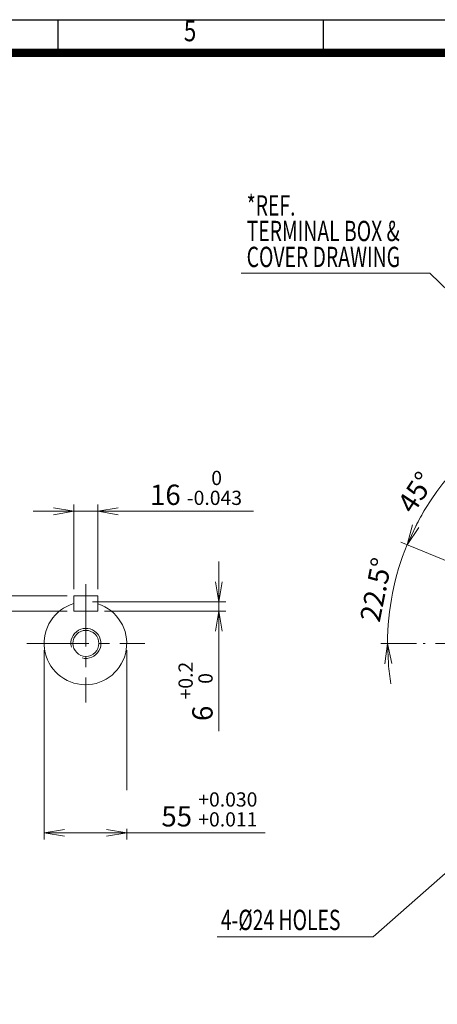
# Model space of a CAD drawing. Units: millimetres. Extents: x 0 to 3267, y 0 to 2310.
# Drawn here: x 1604 to 2160, y 781 to 2090 of the extents above; entities that cross this region are included whole.
import ezdxf
from ezdxf.enums import TextEntityAlignment as Align

# ---------------------------------------------------------------- set-up
doc = ezdxf.new("R2010")
doc.units = ezdxf.units.MM
doc.header["$LTSCALE"] = 110
doc.linetypes.add('CENTER2', pattern=[1.125, 0.75, -0.125, 0.125, -0.125])
doc.layers.get('0').update_dxf_attribs({"linetype": 'CONTINUOUS', "lineweight": 30})
doc.layers.get('DEFPOINTS').update_dxf_attribs({"linetype": 'CONTINUOUS'})
for name, color, linetype, lineweight in [('CENTER LINE', 1, 'CENTER2', 9), ('DIMENSION LINE', 2, 'CONTINUOUS', 13), ('OUTLINE', 3, 'CONTINUOUS', 20)]:
    doc.layers.add(name, color=color, linetype=linetype, lineweight=lineweight)
doc.styles.add('ROMANS', font='romans.shx', dxfattribs={"width": 0.7, "height": 3.5, "bigfont": 'whgtxt.shx'})
doc.styles.get("Standard").update_dxf_attribs({"font": 'romans.shx', "width": 0.8, "bigfont": 'whgtxt.shx'})
doc.dimstyles.get("Standard").update_dxf_attribs({"dimscale": 9, "dimtxt": 3, "dimasz": 3, "dimexe": 1, "dimexo": 1, "dimgap": 1, "dimtad": 1, "dimdec": 1, "dimzin": 9, "dimdsep": 46, "dimtxsty": 'Standard', "dimblk": 'OPEN', "dimcen": 0, "dimclrd": 2, "dimclre": 2, "dimclrt": 7, "dimadec": 1, "dimazin": 2, "dimtfac": 1, "dimtdec": 1, "dimtmove": 0, "dimatfit": 3, "dimldrblk": 'OPEN', "dimfxl": 0, "dimtolj": 1, "dimtzin": 0, "dimlwd": 9, "dimlwe": 9, "dimarcsym": 0})

# ---------------------------------------------------------------- blocks, each defined once
blk = doc.blocks.new('HS_A4양식_S_L(210X297MM)')
at = {"color": 0}
blk.add_line((18, 190), (283, 190), dxfattribs=at)
for p, q in [((150.5, 186), (150.5, 190)), ((182.62, 186), (182.62, 190)), ((18, 186), (283, 186))]:
    blk.add_line(p, q)
at = {"color": 3, "const_width": 1}
blk.add_lwpolyline([(22, 18), (279, 18), (279, 186), (22, 186), (22, 17.5)], dxfattribs=at)
at = {"style": 'ROMANS', "width": 0.8}
blk.add_text('5', height=2.5, dxfattribs=at).set_placement((166.48, 188.32), align=Align.MIDDLE)
blk = doc.blocks.new('_Open')
at = {"color": 0, "linetype": 'ByBlock', "lineweight": -2}
for p, q in [((-1, 0.167), (0, 0)), ((-1, -0.167), (0, 0)), ((0, 0), (-1, 0))]:
    blk.add_line(p, q, dxfattribs=at)
blk = doc.blocks.new('*D9')
at = {"layer": 'DEFPOINTS', "color": 0, "transparency": 16777216}
for p in [(1708.6, 1436.4), (1676.6, 1323.8), (1708.6, 1323.8)]:
    blk.add_point(p, dxfattribs=at)
at = {"layer": 'DIMENSION LINE', "color": 2, "lineweight": 9, "transparency": 16777216}
for p, q in [((1676.6, 1332.8), (1676.6, 1445.4)), ((1708.6, 1332.8), (1708.6, 1445.4)), ((1649.6, 1436.4), (1622.6, 1436.4)), ((1676.6, 1436.4), (1708.6, 1436.4)), ((1735.6, 1436.4), (1915.7, 1436.4))]:
    blk.add_line(p, q, dxfattribs=at)
at = {"layer": 'DIMENSION LINE', "color": 2, "lineweight": 9, "transparency": 16777216, "xscale": 27, "yscale": 27, "zscale": 27}
blk.add_blockref('_Open', (1676.6, 1436.4), dxfattribs=at)
at = {"layer": 'DIMENSION LINE', "color": 2, "lineweight": 9, "transparency": 16777216, "xscale": 27, "yscale": 27, "zscale": 27, "rotation": 180}
blk.add_blockref('_Open', (1708.6, 1436.4), dxfattribs=at)
at = {"layer": 'DIMENSION LINE', "color": 7, "transparency": 16777216, "insert": (1839.2, 1467.5), "char_height": 27, "attachment_point": 5, "bg_fill": 3, "box_fill_scale": 1.1, "bg_fill_color": 256, "bg_fill_true_color": 13158600, "bg_fill_transparency": 0}
blk.add_mtext('{\\Fromans|c129;16 \\H0.7x;\\S 0^ -0.043;}', dxfattribs=at)
blk = doc.blocks.new('*D10')
at = {"layer": 'DEFPOINTS', "color": 0, "transparency": 16777216}
for p in [(1676.6, 1323.8), (1531.8, 1303.8), (1676.6, 1303.8)]:
    blk.add_point(p, dxfattribs=at)
at = {"layer": 'DIMENSION LINE', "color": 2, "lineweight": 9, "transparency": 16777216}
for p, q in [((1531.8, 1350.8), (1531.8, 1377.8)), ((1667.6, 1323.8), (1522.8, 1323.8)), ((1531.8, 1323.8), (1531.8, 1303.8)), ((1667.6, 1303.8), (1522.8, 1303.8)), ((1531.8, 1276.8), (1531.8, 1096.7))]:
    blk.add_line(p, q, dxfattribs=at)
at = {"layer": 'DIMENSION LINE', "color": 2, "lineweight": 9, "transparency": 16777216, "xscale": 27, "yscale": 27, "zscale": 27}
for p, rotation in [((1531.8, 1323.8), 270), ((1531.8, 1303.8), 90)]:
    blk.add_blockref('_Open', p, dxfattribs=dict(at, rotation=rotation))
at = {"layer": 'DIMENSION LINE', "color": 7, "transparency": 16777216, "insert": (1500.7, 1173.2), "char_height": 27, "attachment_point": 5, "rotation": 90, "bg_fill": 3, "box_fill_scale": 1.1, "bg_fill_color": 256, "bg_fill_true_color": 13158600, "bg_fill_transparency": 0}
blk.add_mtext('{\\Fromans|c129;10 \\H0.7x;\\S 0^ -0.090;}', dxfattribs=at)
blk = doc.blocks.new('*D11')
at = {"layer": 'DEFPOINTS', "color": 0, "transparency": 16777216}
for p in [(1692.6, 1315.8), (1708.6, 1303.8), (1869.7, 1303.8)]:
    blk.add_point(p, dxfattribs=at)
at = {"layer": 'DIMENSION LINE', "color": 2, "lineweight": 9, "transparency": 16777216}
for p, q in [((1869.7, 1342.8), (1869.7, 1369.8)), ((1701.6, 1315.8), (1878.7, 1315.8)), ((1869.7, 1315.8), (1869.7, 1303.8)), ((1717.6, 1303.8), (1878.7, 1303.8)), ((1869.7, 1276.8), (1869.7, 1144))]:
    blk.add_line(p, q, dxfattribs=at)
at = {"layer": 'DIMENSION LINE', "color": 2, "lineweight": 9, "transparency": 16777216, "xscale": 27, "yscale": 27, "zscale": 27}
for p, rotation in [((1869.7, 1315.8), 270), ((1869.7, 1303.8), 90)]:
    blk.add_blockref('_Open', p, dxfattribs=dict(at, rotation=rotation))
at = {"layer": 'DIMENSION LINE', "color": 7, "transparency": 16777216, "insert": (1838.6, 1196.9), "char_height": 27, "attachment_point": 5, "rotation": 90, "bg_fill": 3, "box_fill_scale": 1.1, "bg_fill_color": 256, "bg_fill_true_color": 13158600, "bg_fill_transparency": 0}
blk.add_mtext('{\\Fromans|c129;6 \\H0.7x;\\S+0.2^  0;}', dxfattribs=at)
blk = doc.blocks.new('*D12')
at = {"layer": 'DEFPOINTS', "color": 0, "transparency": 16777216}
for p in [(1637, 1260.8), (1747, 1260.8)]:
    blk.add_point(p, dxfattribs=at)
at = {"layer": 'DIMENSION LINE', "color": 2, "lineweight": 9, "transparency": 16777216}
for p, q in [((1637, 1251.8), (1637, 999.9)), ((1747, 1251.8), (1747, 999.9)), ((1664, 1008.9), (1720, 1008.9)), ((1747, 1008.9), (1931.2, 1008.9))]:
    blk.add_line(p, q, dxfattribs=at)
at = {"layer": 'DIMENSION LINE', "color": 2, "lineweight": 9, "transparency": 16777216, "xscale": 27, "yscale": 27, "zscale": 27, "rotation": 180}
blk.add_blockref('_Open', (1637, 1008.9), dxfattribs=at)
at = {"layer": 'DIMENSION LINE', "color": 2, "lineweight": 9, "transparency": 16777216, "xscale": 27, "yscale": 27, "zscale": 27}
blk.add_blockref('_Open', (1747, 1008.9), dxfattribs=at)
at = {"layer": 'DIMENSION LINE', "color": 7, "transparency": 16777216, "insert": (1857, 1040), "char_height": 27, "attachment_point": 5, "bg_fill": 3, "box_fill_scale": 1.1, "bg_fill_color": 256, "bg_fill_true_color": 13158600, "bg_fill_transparency": 0}
blk.add_mtext('55 {\\H0.7x;\\S+0.030^ +0.011;}', dxfattribs=at)
at = {"layer": 'DEFPOINTS', "color": 0, "transparency": 16777216}
blk.add_point((1747, 1008.9), dxfattribs=at)
blk = doc.blocks.new('*D43')
at = {"layer": 'DEFPOINTS', "color": 0, "transparency": 16777216}
for p in [(2228.4, 1532.9), (2333.3, 1511.7), (2349.8, 1471.8), (2186.3, 1364.7), (2226.2, 1348.2)]:
    blk.add_point(p, dxfattribs=at)
at = {"layer": 'DIMENSION LINE', "color": 2, "lineweight": 9, "transparency": 16777216}
for p, q in [((2329.8, 1520), (2302.5, 1586)), ((2178, 1368.2), (2112, 1395.5))]:
    blk.add_line(p, q, dxfattribs=at)
blk.add_arc((2437.2, 1260.8), 343, 117.0115, 152.9885, dxfattribs=at)
at = {"layer": 'DIMENSION LINE', "color": 2, "lineweight": 9, "transparency": 16777216, "xscale": 27, "yscale": 27, "zscale": 27}
for p, rotation in [((2305.9, 1577.7), 24.75572949702235), ((2120.3, 1392), 245.2442705029785)]:
    blk.add_blockref('_Open', p, dxfattribs=dict(at, rotation=rotation))
at = {"layer": 'DIMENSION LINE', "color": 7, "transparency": 16777216, "insert": (2131.9, 1461.6), "char_height": 27, "attachment_point": 5, "rotation": 56.6627, "bg_fill": 3, "box_fill_scale": 1.1, "bg_fill_color": 256, "bg_fill_true_color": 13158600, "bg_fill_transparency": 0}
blk.add_mtext('\\A1;45°', dxfattribs=at)
blk = doc.blocks.new('*D44')
at = {"layer": 'DEFPOINTS', "color": 0, "transparency": 16777216}
for p in [(2186.3, 1364.7), (2226.2, 1348.2), (2141.7, 1260.8), (2735.7, 1260.8)]:
    blk.add_point(p, dxfattribs=at)
at = {"layer": 'DIMENSION LINE', "color": 2, "lineweight": 9, "transparency": 16777216}
for p, q in [((2178, 1368.2), (2112, 1395.5)), ((2132.7, 1260.8), (2085.2, 1260.8))]:
    blk.add_line(p, q, dxfattribs=at)
for start, end in [(148.4783, 152.9892), (157.5, 180), (184.5108, 189.0217)]:
    blk.add_arc((2437.2, 1260.8), 343, start, end, dxfattribs=at)
at = {"layer": 'DIMENSION LINE', "color": 2, "lineweight": 9, "transparency": 16777216, "xscale": 27, "yscale": 27, "zscale": 27}
for p, rotation in [((2120.3, 1392), 245.2445812791539), ((2094.2, 1260.8), 92.2554187208454)]:
    blk.add_blockref('_Open', p, dxfattribs=dict(at, rotation=rotation))
at = {"layer": 'DIMENSION LINE', "color": 7, "transparency": 16777216, "insert": (2078.7, 1332.1), "char_height": 27, "attachment_point": 5, "rotation": 78.75, "bg_fill": 3, "box_fill_scale": 1.1, "bg_fill_color": 256, "bg_fill_true_color": 13158600, "bg_fill_transparency": 0}
blk.add_mtext('\\A1;22.5°', dxfattribs=at)
at = {"layer": 'DEFPOINTS', "color": 0, "transparency": 16777216}
blk.add_point((2105.9, 1349.6), dxfattribs=at)

msp = doc.modelspace()

# ---------------------------------------------------------------- linework, layer by layer
at = {"layer": 'CENTER LINE'}
for p, q in [((1692.64, 1339.33), (1692.64, 1182.22)), ((1614.08, 1260.77), (1771.2, 1260.77)), ((2735.66, 1260.77), (2141.66, 1260.77))]:
    msp.add_line(p, q, dxfattribs=at)
at = {"layer": 'OUTLINE'}
for p, q in [((1676.64, 1323.77), (1676.64, 1303.77)), ((1676.64, 1323.77), (1708.64, 1323.77)), ((1708.64, 1323.77), (1708.64, 1303.77)), ((1676.64, 1303.77), (1708.64, 1303.77))]:
    msp.add_line(p, q, dxfattribs=at)
msp.add_arc((1691.99, 1260.77), 55, 106.20042, 72.37294, dxfattribs=at)

# ---------------------------------------------------------------- block references
at = {"lineweight": 0, "xscale": 11, "yscale": 11, "zscale": 11}
msp.add_blockref('HS_A4양식_S_L(210X297MM)', (0, 0), dxfattribs=at)

# ---------------------------------------------------------------- texts
at = {"layer": 'DIMENSION LINE', "color": 7, "width": 0.7}
for s, p in [('*REF.', (1906.62, 1856.47)), ('TERMINAL BOX &', (1906.62, 1822.57)), ('COVER DRAWING', (1906.62, 1788.09)), ('4-%%C24 HOLES', (1872.27, 906.61))]:
    msp.add_text(s, height=27, dxfattribs=at).set_placement(p, align=Align.TOP_LEFT)

# ---------------------------------------------------------------- leaders
at = {"layer": 'DIMENSION LINE'}
msp.add_leader([(2297.2, 1609.77), (2150.55, 1753.21), (1899.44, 1753.21)], dimstyle='Standard', override={"dimgap": 1, "dimtad": 0}, dxfattribs=at)

# ---------------------------------------------------------------- next in the draw order: dimensions: what is measured, and where the dimension line sits
dim = msp.add_angular_dim_2l(base=(2228.41, 1532.89), line1=((2349.8, 1471.8), (2333.27, 1511.69)), line2=((2226.18, 1348.18), (2186.29, 1364.71)), dimstyle='Standard', dxfattribs=at)
dim.commit()
dim.dimension.update_dxf_attribs({"geometry": '*D43', "text_midpoint": (2150.65, 1449.27), "dimtype": 162})
dim = msp.add_linear_dim(base=(1708.64, 1436.43), p1=(1676.64, 1323.77), p2=(1708.64, 1323.77), text='{\\Fromans|c129;<> \\H0.7x;\\S 0^ -0.043;}', dimstyle='Standard', override={"dimlfac": 0.5, "dimtol": 0, "dimlim": 0, "dimtp": 0.1, "dimtm": 0.1, "dimtfac": 0.71, "dimtdec": 2, "dimtolj": 0, "dimtzin": 8}, dxfattribs=at)
dim.commit()
dim.dimension.update_dxf_attribs({"geometry": '*D9', "text_midpoint": (1839.17, 1467.48)})

# ---------------------------------------------------------------- next in the draw order: dimensions: what is measured, and where the dimension line sits
dim = msp.add_angular_dim_2l(base=(2105.86, 1349.56), line1=((2735.66, 1260.77), (2141.66, 1260.77)), line2=((2226.18, 1348.18), (2186.29, 1364.71)), dimstyle='Standard', dxfattribs=at)
dim.commit()
dim.dimension.update_dxf_attribs({"geometry": '*D44', "text_midpoint": (2078.69, 1332.09)})
for base, p1, p2, text, override, picture, middle in [((1531.76, 1303.77), (1676.64, 1323.77), (1676.64, 1303.77), '{\\Fromans|c129;<> \\H0.7x;\\S 0^ -0.090;}', {"dimlfac": 0.5, "dimtol": 0, "dimlim": 0, "dimtp": 0.1, "dimtm": 0.1, "dimtfac": 0.71, "dimtdec": 2, "dimtolj": 0, "dimtzin": 8}, '*D10', (1500.71, 1173.24)), ((1869.69, 1303.77), (1692.64, 1315.77), (1708.64, 1303.77), '{\\Fromans|c129;<> \\H0.7x;\\S+0.2^  0;}', {"dimlfac": 0.5, "dimtp": 0.1, "dimtm": 0.1, "dimtfac": 0.71, "dimtdec": 2, "dimtolj": 0, "dimtzin": 8}, '*D11', (1838.64, 1196.9))]:
    dim = msp.add_linear_dim(base=base, p1=p1, p2=p2, angle=90, text=text, dimstyle='Standard', override=override, dxfattribs=at)
    dim.commit()
    dim.dimension.update_dxf_attribs({"geometry": picture, "text_midpoint": middle})

# ---------------------------------------------------------------- next in the draw order: dimensions: what is measured, and where the dimension line sits
dim = msp.add_linear_dim(base=(1746.99, 1008.92), p1=(1636.99, 1260.77), p2=(1746.99, 1260.77), text='<> {\\H0.7x;\\S+0.030^ +0.011;}', dimstyle='Standard', override={"dimlfac": 0.5, "dimtol": 0, "dimlim": 0, "dimtp": 0.1, "dimtm": 0.1, "dimtfac": 0.71, "dimtdec": 2, "dimtolj": 0, "dimtzin": 8}, dxfattribs=at)
dim.commit()
dim.dimension.update_dxf_attribs({"geometry": '*D12', "text_midpoint": (1856.97, 1008.92), "dimtype": 160})

# ---------------------------------------------------------------- next in the draw order: linework, layer by layer
msp.add_arc((1692.64, 1260.77), 20, 255.67606, 194.32394, dxfattribs=at)
at = {"layer": 'OUTLINE'}
msp.add_circle((1692.64, 1260.77), 17.3, dxfattribs=at)

# ---------------------------------------------------------------- next in the draw order: leaders
at = {"layer": 'DIMENSION LINE'}
msp.add_leader([(2234.2, 1010.77), (2074.92, 870.77), (1867.5, 870.77)], dimstyle='Standard', override={"dimgap": 1, "dimtad": 0}, dxfattribs=at)

doc.saveas('drawing.dxf')
